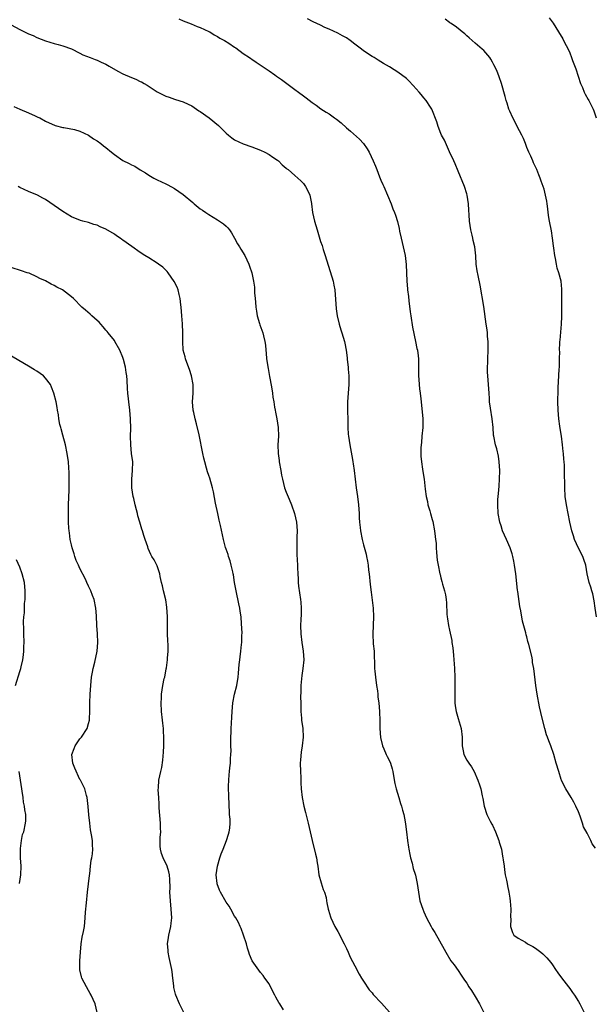
# Model space of a CAD drawing. Units: inches. Extents: x 2628000 to 2631000, y 1518000 to 1519949.
# Drawn here: x 2628975 to 2629109, y 1518229 to 1518458 of the extents above; entities that cross this region are included whole.
import ezdxf

# ---------------------------------------------------------------- set-up
doc = ezdxf.new("R2010")
doc.units = ezdxf.units.IN
doc.header["$MEASUREMENT"] = 0
doc.layers.add('LD26281518_10ft', color=9, linetype='Continuous')

msp = doc.modelspace()

# ---------------------------------------------------------------- linework, layer by layer
at = {"layer": 'LD26281518_10ft'}
for points, elevation in [([(2628973, 1518456.63), (2628975, 1518455.52), (2628976.7, 1518454.7), (2628977, 1518454.54), (2628978.11, 1518454.11), (2628979, 1518453.69), (2628981, 1518452.93), (2628983, 1518452.32), (2628983.92, 1518452.08), (2628985, 1518451.77), (2628987, 1518451.06), (2628989, 1518450.06), (2628989.68, 1518449.68), (2628991.4, 1518449), (2628992.53, 1518448.53), (2628993, 1518448.37), (2628993.93, 1518447.93), (2628995, 1518447.45), (2628995.77, 1518447), (2628997.84, 1518445.84), (2628999, 1518445.23), (2629001, 1518444.34), (2629001.97, 1518443.97), (2629003, 1518443.48), (2629003.34, 1518443.34), (2629003.91, 1518443), (2629004.61, 1518442.61), (2629007, 1518441.08), (2629009, 1518440.05), (2629009.78, 1518439.78), (2629011, 1518439.32), (2629011.25, 1518439.25), (2629013, 1518438.7), (2629014.18, 1518438.18), (2629015, 1518437.79), (2629016.66, 1518436.66), (2629017, 1518436.47), (2629019.05, 1518435), (2629021.23, 1518433.23), (2629023, 1518431.46), (2629023.55, 1518431), (2629024.37, 1518430.37), (2629025, 1518429.92), (2629027, 1518428.97), (2629029, 1518428.26), (2629031, 1518427.48), (2629032, 1518427), (2629033, 1518426.46), (2629033.86, 1518425.86), (2629035, 1518425.13), (2629035.17, 1518425), (2629036.08, 1518424.08), (2629037, 1518423.33), (2629037.17, 1518423.17), (2629037.43, 1518423), (2629039, 1518421.58), (2629039.69, 1518421), (2629040.38, 1518420.38), (2629041, 1518419.71), (2629041.5, 1518419), (2629042.06, 1518418.06), (2629042.52, 1518417), (2629042.88, 1518415.12), (2629042.92, 1518415), (2629043.12, 1518413), (2629043.57, 1518411), (2629044.19, 1518409), (2629045, 1518406.23), (2629045.34, 1518405.34), (2629045.42, 1518405), (2629045.58, 1518404.42), (2629046.06, 1518403), (2629046.73, 1518400.73), (2629047.26, 1518399.26), (2629047.94, 1518397), (2629048.11, 1518396.11), (2629048.28, 1518395), (2629048.6, 1518390.6), (2629048.84, 1518389), (2629049.3, 1518387), (2629049.69, 1518385.69), (2629049.94, 1518385), (2629050.57, 1518383), (2629050.65, 1518382.65), (2629050.97, 1518380.97), (2629051.17, 1518379.17), (2629051.19, 1518378.81), (2629051.38, 1518377), (2629051.4, 1518376.6), (2629051.55, 1518375), (2629051.57, 1518373.57), (2629051.56, 1518373), (2629051.41, 1518371), (2629051.27, 1518369), (2629051.27, 1518368.73), (2629051.28, 1518367), (2629051.27, 1518366.73), (2629051.32, 1518365), (2629051.31, 1518364.7), (2629051.33, 1518363), (2629051.44, 1518361.44), (2629051.46, 1518361), (2629051.77, 1518359), (2629052.41, 1518355.59), (2629052.5, 1518355), (2629052.55, 1518354.55), (2629052.8, 1518353), (2629053.02, 1518351), (2629053.27, 1518349), (2629053.58, 1518347), (2629053.81, 1518345), (2629053.94, 1518343), (2629053.99, 1518341.99), (2629054.07, 1518341), (2629054.23, 1518339.77), (2629054.31, 1518339), (2629054.71, 1518337), (2629055, 1518335.73), (2629055.59, 1518333.59), (2629055.69, 1518333), (2629055.92, 1518331.92), (2629056.05, 1518331), (2629056.18, 1518329.82), (2629056.29, 1518329), (2629056.53, 1518326.53), (2629056.73, 1518324.73), (2629057.2, 1518321), (2629057.31, 1518319), (2629057.14, 1518315), (2629057.27, 1518312.73), (2629057.43, 1518311), (2629057.43, 1518310.57), (2629057.58, 1518307.58), (2629057.58, 1518307), (2629057.63, 1518306.37), (2629057.77, 1518305), (2629058.02, 1518303), (2629058.21, 1518301.79), (2629058.3, 1518301), (2629058.35, 1518300.35), (2629058.56, 1518299), (2629058.72, 1518297), (2629058.79, 1518294.79), (2629058.82, 1518293), (2629058.96, 1518290.96), (2629059.39, 1518289), (2629059.73, 1518288.27), (2629060.25, 1518287), (2629060.49, 1518286.49), (2629061, 1518285.55), (2629061.26, 1518285), (2629061.69, 1518283.69), (2629061.84, 1518283), (2629061.99, 1518282.01), (2629062.27, 1518280.27), (2629062.56, 1518279), (2629063.19, 1518277), (2629063.6, 1518275.6), (2629063.85, 1518275), (2629064.05, 1518274.05), (2629064.37, 1518273), (2629064.69, 1518271.31), (2629064.77, 1518270.77), (2629065, 1518268.98), (2629065.23, 1518267), (2629065.48, 1518265.48), (2629065.54, 1518265), (2629065.75, 1518263.75), (2629065.92, 1518263), (2629066.28, 1518261.72), (2629066.51, 1518260.51), (2629067, 1518259.2), (2629067.09, 1518258.91), (2629067.51, 1518257), (2629067.77, 1518255), (2629068.12, 1518253), (2629068.76, 1518251), (2629069, 1518250.44), (2629069.67, 1518249), (2629070.71, 1518247), (2629071, 1518246.5), (2629071.59, 1518245.59), (2629073.74, 1518241.74), (2629074.12, 1518241), (2629075.33, 1518239), (2629076.05, 1518238.05), (2629077, 1518236.74), (2629077.7, 1518235.7), (2629078.21, 1518235), (2629078.51, 1518234.51), (2629079, 1518233.81), (2629079.53, 1518233), (2629080.08, 1518232.08), (2629081, 1518230.73), (2629081.94, 1518229), (2629083, 1518226.98)], 8460), ([(2629012.03, 1518458.03), (2629013, 1518457.55), (2629014.85, 1518456.85), (2629016.27, 1518456.27), (2629017, 1518456), (2629019, 1518455.11), (2629019.19, 1518455), (2629020.26, 1518454.26), (2629021, 1518453.93), (2629021.53, 1518453.53), (2629022.61, 1518453), (2629023.66, 1518452.34), (2629025, 1518451.43), (2629025.24, 1518451.24), (2629027, 1518449.98), (2629028.44, 1518449), (2629028.76, 1518448.76), (2629029, 1518448.63), (2629029.97, 1518447.97), (2629031.18, 1518447.18), (2629033, 1518445.89), (2629034.35, 1518445), (2629034.71, 1518444.71), (2629035, 1518444.54), (2629035.88, 1518443.88), (2629037.15, 1518443), (2629039, 1518441.58), (2629039.86, 1518441), (2629041, 1518440.13), (2629041.66, 1518439.66), (2629043, 1518438.6), (2629043.93, 1518437.93), (2629045.06, 1518437.06), (2629046.33, 1518436.33), (2629047, 1518435.91), (2629048.23, 1518435), (2629048.71, 1518434.71), (2629049.81, 1518433.81), (2629051, 1518432.7), (2629051.92, 1518431.92), (2629054.03, 1518430.03), (2629054.99, 1518429), (2629055.83, 1518427.83), (2629056.28, 1518427), (2629057.23, 1518425), (2629057.77, 1518423.77), (2629058.08, 1518423), (2629058.7, 1518421.3), (2629059, 1518420.52), (2629059.49, 1518419.48), (2629059.68, 1518419), (2629060.57, 1518417), (2629061.41, 1518415), (2629061.84, 1518413.84), (2629062.19, 1518413), (2629062.41, 1518412.41), (2629062.89, 1518410.89), (2629063.27, 1518409.27), (2629063.37, 1518408.63), (2629063.73, 1518407), (2629064, 1518406), (2629064.23, 1518405), (2629064.65, 1518403), (2629064.88, 1518400.88), (2629064.97, 1518399), (2629065.09, 1518397), (2629065.25, 1518395.25), (2629065.26, 1518395), (2629065.45, 1518393.45), (2629065.53, 1518392.47), (2629065.88, 1518389.88), (2629065.96, 1518389), (2629066.36, 1518386.36), (2629067.09, 1518383), (2629067.4, 1518381.4), (2629067.52, 1518381), (2629067.69, 1518379.69), (2629067.81, 1518379), (2629067.79, 1518378.21), (2629067.8, 1518377), (2629067.76, 1518375), (2629067.84, 1518374.16), (2629067.9, 1518373), (2629067.99, 1518371.99), (2629068.15, 1518371), (2629068.33, 1518369.67), (2629068.59, 1518367.41), (2629068.79, 1518365), (2629068.76, 1518363), (2629068.55, 1518361), (2629068.45, 1518359.55), (2629068.37, 1518359), (2629068.29, 1518358.29), (2629068.33, 1518357), (2629068.33, 1518356.33), (2629068.46, 1518355), (2629068.71, 1518353.29), (2629068.81, 1518352.81), (2629069.08, 1518351), (2629069.32, 1518348.68), (2629069.53, 1518347), (2629069.84, 1518345.84), (2629069.98, 1518345), (2629070.4, 1518343.6), (2629070.59, 1518343), (2629071, 1518341.61), (2629071.12, 1518341.12), (2629071.5, 1518339), (2629071.65, 1518337.65), (2629071.77, 1518337), (2629071.88, 1518336.12), (2629071.93, 1518335), (2629071.94, 1518333.94), (2629072.15, 1518332.15), (2629072.33, 1518331), (2629072.75, 1518329), (2629072.81, 1518328.81), (2629073, 1518328.05), (2629073.23, 1518327.23), (2629073.38, 1518326.62), (2629073.86, 1518325), (2629074.07, 1518324.07), (2629074.22, 1518323), (2629074.27, 1518322.27), (2629074.39, 1518319.61), (2629074.45, 1518319), (2629074.56, 1518318.56), (2629074.78, 1518317), (2629075, 1518315.91), (2629075.52, 1518313.52), (2629075.56, 1518313), (2629075.78, 1518311.78), (2629075.9, 1518310.1), (2629076.03, 1518309), (2629076.09, 1518308.09), (2629076.14, 1518307), (2629076.2, 1518305), (2629076.22, 1518301.78), (2629076.21, 1518300.21), (2629076.27, 1518299), (2629076.31, 1518298.31), (2629076.53, 1518297), (2629077, 1518295.33), (2629077.73, 1518293), (2629077.94, 1518291), (2629077.97, 1518290.03), (2629077.93, 1518289), (2629078.2, 1518287.8), (2629078.32, 1518287), (2629079, 1518285.7), (2629079.47, 1518285), (2629080.1, 1518284.1), (2629080.72, 1518283), (2629081.61, 1518281), (2629081.95, 1518279.95), (2629082.3, 1518279), (2629082.61, 1518277.39), (2629082.76, 1518276.76), (2629083.04, 1518275), (2629083.7, 1518273), (2629084.49, 1518271.51), (2629084.82, 1518270.82), (2629085, 1518270.52), (2629085.72, 1518269), (2629086.49, 1518267), (2629086.59, 1518266.59), (2629087.06, 1518265), (2629087.32, 1518263.32), (2629087.41, 1518263), (2629087.51, 1518262.49), (2629087.68, 1518261), (2629087.83, 1518260.17), (2629087.98, 1518259), (2629088.26, 1518257.74), (2629088.39, 1518257), (2629088.46, 1518256.46), (2629088.81, 1518255), (2629089, 1518253.6), (2629089.14, 1518252.86), (2629089.25, 1518251), (2629089.18, 1518249.18), (2629089.24, 1518248.76), (2629089.18, 1518247), (2629089.62, 1518245.62), (2629089.99, 1518245), (2629091, 1518244.3), (2629092.67, 1518243.33), (2629093.18, 1518243), (2629094.38, 1518242.38), (2629095, 1518241.96), (2629096.23, 1518241), (2629096.68, 1518240.68), (2629097.68, 1518239.68), (2629098.61, 1518238.61), (2629099, 1518238.05), (2629099.69, 1518237), (2629100.22, 1518236.22), (2629101.06, 1518235.06), (2629102.68, 1518233), (2629103, 1518232.55), (2629103.62, 1518231.62), (2629104.08, 1518231), (2629105, 1518229.53), (2629105.29, 1518229), (2629106.3, 1518227)], 8470), ([(2629109, 1518265.18), (2629108.23, 1518266.23), (2629107.89, 1518267), (2629107, 1518268.67), (2629106.16, 1518270.16), (2629105.93, 1518271), (2629105.38, 1518272.62), (2629105, 1518273.63), (2629104.39, 1518275), (2629103.92, 1518275.92), (2629103.31, 1518277), (2629102.08, 1518279), (2629101.69, 1518279.69), (2629101.07, 1518281), (2629101, 1518281.18), (2629100.42, 1518283), (2629099.85, 1518285), (2629099.26, 1518287), (2629098.55, 1518289), (2629098.14, 1518290.14), (2629097.8, 1518291), (2629097.59, 1518291.59), (2629097.15, 1518293), (2629096.53, 1518295.47), (2629095.96, 1518298.04), (2629095.39, 1518301), (2629095.09, 1518303), (2629094.6, 1518307), (2629094.34, 1518308.34), (2629094.29, 1518309), (2629094.14, 1518309.86), (2629093.48, 1518312.52), (2629093.26, 1518313.26), (2629093, 1518314.31), (2629092.82, 1518314.82), (2629092.73, 1518315.27), (2629091.96, 1518317.96), (2629091.58, 1518320.42), (2629091.36, 1518321.36), (2629090.86, 1518324.86), (2629090.84, 1518325.16), (2629090.4, 1518329), (2629090.12, 1518331), (2629089.97, 1518331.97), (2629089.76, 1518333), (2629089.61, 1518333.61), (2629089.14, 1518335), (2629088.23, 1518337), (2629087.36, 1518339), (2629087, 1518340.12), (2629086.74, 1518341), (2629086.36, 1518343), (2629086.22, 1518345), (2629086.28, 1518346.28), (2629086.33, 1518347), (2629086.45, 1518348.45), (2629086.55, 1518349.45), (2629086.63, 1518351), (2629086.68, 1518353), (2629086.59, 1518355), (2629086.38, 1518356.38), (2629086.02, 1518358.02), (2629085.68, 1518359), (2629085.28, 1518361), (2629085.25, 1518361.25), (2629085.15, 1518363), (2629084.93, 1518365), (2629084.5, 1518367.5), (2629084.32, 1518369), (2629084.27, 1518369.73), (2629084.2, 1518371), (2629084, 1518374), (2629083.9, 1518375), (2629083.86, 1518375.86), (2629083.86, 1518377), (2629083.91, 1518378.09), (2629083.93, 1518379), (2629084.02, 1518381), (2629084.03, 1518382.03), (2629084, 1518383), (2629083.87, 1518384.13), (2629083.83, 1518385), (2629083.75, 1518385.75), (2629083.55, 1518387), (2629083, 1518391.11), (2629082.14, 1518396.13), (2629081.63, 1518398.37), (2629081.44, 1518399.44), (2629081.23, 1518401), (2629081.12, 1518402.88), (2629080.86, 1518405), (2629080.48, 1518406.48), (2629080.43, 1518407), (2629080.3, 1518407.7), (2629079.98, 1518409), (2629079.67, 1518411), (2629079.54, 1518412.46), (2629079.51, 1518413.51), (2629079.4, 1518415), (2629079.1, 1518417), (2629079, 1518417.37), (2629078.45, 1518419), (2629077, 1518422.64), (2629076.31, 1518424.31), (2629076.01, 1518425), (2629075, 1518427.13), (2629073.81, 1518429.81), (2629073.14, 1518431), (2629073, 1518431.33), (2629072.35, 1518433), (2629072.06, 1518434.06), (2629070.85, 1518437), (2629070.54, 1518437.46), (2629069.57, 1518439), (2629069, 1518439.67), (2629068.41, 1518440.41), (2629067.9, 1518441), (2629066.53, 1518442.53), (2629065.57, 1518443.57), (2629065, 1518444.12), (2629063, 1518445.63), (2629062.13, 1518446.13), (2629061, 1518446.89), (2629059.66, 1518447.66), (2629058.43, 1518448.43), (2629057.48, 1518449), (2629057, 1518449.27), (2629055, 1518450.61), (2629054.5, 1518451), (2629053, 1518452.12), (2629051.9, 1518453), (2629051, 1518453.59), (2629050.1, 1518454.1), (2629049, 1518454.67), (2629047, 1518455.59), (2629046.02, 1518456.02), (2629045, 1518456.54), (2629043.3, 1518457.3), (2629041.98, 1518457.98)], 8480), ([(2629109.21, 1518319), (2629108.88, 1518321), (2629108.69, 1518322.69), (2629108.36, 1518324.36), (2629108.14, 1518325), (2629107.9, 1518325.9), (2629107.5, 1518327), (2629107.04, 1518329), (2629106.7, 1518331), (2629106.29, 1518332.29), (2629106.04, 1518333), (2629105, 1518334.96), (2629104.1, 1518337), (2629103.82, 1518337.82), (2629103.46, 1518339), (2629102.99, 1518341), (2629102.6, 1518343), (2629102.24, 1518345), (2629101.95, 1518347), (2629101.81, 1518349), (2629101.79, 1518353), (2629101.74, 1518354.26), (2629101.68, 1518355), (2629101.61, 1518355.61), (2629101.49, 1518357), (2629101.44, 1518357.44), (2629101.28, 1518359), (2629101.04, 1518360.96), (2629100.75, 1518362.75), (2629100.69, 1518363.31), (2629100.45, 1518365), (2629100.3, 1518367), (2629100.24, 1518369), (2629100.23, 1518369.77), (2629100.25, 1518371), (2629100.31, 1518372.31), (2629100.35, 1518373.65), (2629100.54, 1518376.54), (2629100.56, 1518377), (2629100.56, 1518377.44), (2629100.62, 1518379), (2629100.65, 1518380.65), (2629100.63, 1518381), (2629100.7, 1518382.7), (2629100.7, 1518383), (2629100.72, 1518383.28), (2629101.09, 1518387), (2629101.15, 1518388.85), (2629101.12, 1518391), (2629101.13, 1518394.87), (2629101.15, 1518395.15), (2629100.96, 1518397), (2629100.41, 1518399), (2629100.06, 1518400.06), (2629099.88, 1518401), (2629099.69, 1518402.31), (2629099.52, 1518403), (2629099.31, 1518404.69), (2629099.22, 1518405.22), (2629098.99, 1518407), (2629098.72, 1518408.72), (2629098.28, 1518411), (2629098.14, 1518411.86), (2629097.95, 1518413), (2629097.87, 1518413.87), (2629097.7, 1518415), (2629097.63, 1518415.63), (2629097.37, 1518417), (2629097, 1518418.41), (2629096.82, 1518419), (2629096.29, 1518420.29), (2629096.09, 1518421), (2629095.75, 1518421.75), (2629095.32, 1518423), (2629094.56, 1518424.56), (2629094.4, 1518425), (2629093.93, 1518426.07), (2629093.48, 1518427), (2629093, 1518428.12), (2629092.66, 1518429), (2629092.18, 1518430.18), (2629091.81, 1518431), (2629090.75, 1518433), (2629090.18, 1518434.18), (2629089.71, 1518435), (2629089, 1518436.57), (2629088.83, 1518437), (2629088.42, 1518438.42), (2629088.21, 1518439), (2629087.98, 1518439.98), (2629087.13, 1518443), (2629086.57, 1518444.57), (2629085.98, 1518445.98), (2629085.35, 1518447.35), (2629085, 1518447.98), (2629084.62, 1518448.62), (2629084.35, 1518449), (2629083, 1518450.62), (2629082.59, 1518451), (2629081, 1518452.38), (2629080.25, 1518453), (2629079.6, 1518453.6), (2629079, 1518454.1), (2629078.54, 1518454.54), (2629077.94, 1518455), (2629077, 1518455.76), (2629076.34, 1518456.34), (2629075.24, 1518457), (2629075.1, 1518457.1), (2629075, 1518457.16), (2629073.95, 1518457.95)], 8490), ([(2629098.22, 1518458.22), (2629099.12, 1518457), (2629100.38, 1518455), (2629101.36, 1518453.36), (2629101.56, 1518453), (2629102.15, 1518451.85), (2629102.61, 1518451), (2629103, 1518450.11), (2629103.42, 1518449), (2629103.64, 1518448.36), (2629104.39, 1518446.39), (2629105.52, 1518443), (2629105.93, 1518442.07), (2629106.34, 1518441), (2629106.54, 1518440.54), (2629107.25, 1518439.25), (2629107.4, 1518439), (2629107.96, 1518437.96), (2629108.44, 1518437), (2629108.61, 1518436.61), (2629109.16, 1518435)], 8500), ([(2628973.61, 1518437.61), (2628975, 1518437.01), (2628977, 1518436.18), (2628978.57, 1518435.43), (2628979.19, 1518435.19), (2628979.64, 1518435), (2628981, 1518434.25), (2628983.22, 1518433.22), (2628985, 1518432.78), (2628985.23, 1518432.77), (2628987.69, 1518432.31), (2628989, 1518431.9), (2628991, 1518430.94), (2628992.12, 1518430.12), (2628993, 1518429.64), (2628993.84, 1518429), (2628994.47, 1518428.47), (2628995, 1518428.11), (2628996.33, 1518427), (2628997, 1518426.47), (2628999, 1518425.11), (2629000.42, 1518424.42), (2629001, 1518424.07), (2629001.74, 1518423.74), (2629003, 1518422.95), (2629004.22, 1518422.22), (2629005, 1518421.65), (2629006.18, 1518421), (2629007, 1518420.57), (2629009, 1518419.67), (2629009.43, 1518419.43), (2629011, 1518418.59), (2629013, 1518417.18), (2629015.28, 1518415.28), (2629015.58, 1518415), (2629017, 1518413.88), (2629017.53, 1518413.53), (2629018.27, 1518413), (2629019, 1518412.53), (2629021, 1518411.32), (2629021.51, 1518411), (2629022.37, 1518410.37), (2629023, 1518409.78), (2629023.42, 1518409.42), (2629023.81, 1518409), (2629024.26, 1518408.26), (2629024.99, 1518407), (2629025.68, 1518405.68), (2629026.09, 1518405), (2629026.47, 1518404.47), (2629027.33, 1518403), (2629028.3, 1518401), (2629028.49, 1518400.49), (2629028.98, 1518399), (2629029.42, 1518397), (2629029.61, 1518395.61), (2629029.65, 1518395), (2629029.65, 1518394.35), (2629029.77, 1518393), (2629029.83, 1518392.17), (2629029.94, 1518391), (2629030.06, 1518390.06), (2629030.25, 1518389), (2629030.78, 1518387.22), (2629030.86, 1518386.86), (2629031.55, 1518385), (2629031.69, 1518384.31), (2629032.02, 1518383), (2629032.14, 1518382.14), (2629032.22, 1518381), (2629032.3, 1518380.3), (2629032.41, 1518379), (2629032.76, 1518376.76), (2629033.13, 1518374.87), (2629033.56, 1518372.44), (2629033.81, 1518371), (2629033.91, 1518370.09), (2629034.1, 1518369), (2629034.27, 1518367.73), (2629034.42, 1518367), (2629034.54, 1518366.54), (2629034.82, 1518365), (2629035.12, 1518363), (2629035.17, 1518361), (2629035.05, 1518359), (2629035.09, 1518357), (2629035.33, 1518355.33), (2629035.36, 1518355), (2629035.71, 1518353), (2629035.91, 1518351.91), (2629036.1, 1518351), (2629036.63, 1518349), (2629037, 1518347.98), (2629037.66, 1518346.34), (2629038.22, 1518345), (2629038.94, 1518343), (2629039.4, 1518341), (2629039.53, 1518339), (2629039.48, 1518337.48), (2629039.47, 1518336.53), (2629039.43, 1518335), (2629039.48, 1518333.48), (2629039.64, 1518331), (2629039.64, 1518330.36), (2629039.7, 1518329), (2629039.79, 1518327.79), (2629039.79, 1518327), (2629039.87, 1518326.13), (2629040.34, 1518323), (2629040.37, 1518322.37), (2629040.49, 1518321), (2629040.45, 1518319.55), (2629040.38, 1518318.38), (2629040.32, 1518317), (2629040.4, 1518315), (2629040.65, 1518313), (2629040.95, 1518311), (2629041.07, 1518309), (2629040.9, 1518307), (2629040.62, 1518305.38), (2629040.38, 1518303), (2629040.37, 1518301.63), (2629040.34, 1518300.34), (2629040.39, 1518299), (2629040.37, 1518298.37), (2629040.42, 1518297), (2629040.55, 1518295.45), (2629040.57, 1518295), (2629040.85, 1518293), (2629040.95, 1518291), (2629040.72, 1518289), (2629040.44, 1518287.56), (2629040.29, 1518285.71), (2629040.28, 1518285), (2629040.31, 1518283), (2629040.37, 1518281.63), (2629040.38, 1518280.38), (2629040.48, 1518279), (2629040.72, 1518277), (2629041.12, 1518275), (2629041.51, 1518273.51), (2629042.12, 1518271), (2629043.01, 1518267), (2629043.83, 1518263.83), (2629044.02, 1518263), (2629044.18, 1518261.81), (2629044.33, 1518261), (2629044.62, 1518259), (2629045.12, 1518257.12), (2629045.62, 1518255.62), (2629045.91, 1518255), (2629046.26, 1518253.74), (2629046.41, 1518253), (2629046.47, 1518252.47), (2629046.77, 1518251), (2629046.81, 1518250.82), (2629047.27, 1518249.27), (2629047.37, 1518249), (2629048.34, 1518247), (2629049, 1518245.8), (2629050.46, 1518243), (2629051, 1518241.89), (2629051.41, 1518241), (2629051.89, 1518239.89), (2629053, 1518237.86), (2629053.95, 1518235.95), (2629054.55, 1518235), (2629055, 1518234.32), (2629056.28, 1518232.28), (2629057, 1518231.54), (2629057.22, 1518231.22), (2629057.42, 1518231), (2629059, 1518229.3), (2629059.14, 1518229.14), (2629061, 1518227.1)], 8450), ([(2629036.39, 1518227.61), (2629035.5, 1518229), (2629035.31, 1518229.31), (2629035, 1518229.9), (2629034.57, 1518230.57), (2629034.34, 1518231), (2629033.31, 1518233), (2629033, 1518233.67), (2629032.05, 1518235), (2629031.62, 1518235.62), (2629031, 1518236.34), (2629029.04, 1518239.04), (2629028.46, 1518240.46), (2629028.28, 1518241), (2629027.99, 1518241.99), (2629027.73, 1518243), (2629027.08, 1518245), (2629026.5, 1518246.5), (2629026.29, 1518247), (2629025.89, 1518247.89), (2629025.28, 1518249), (2629025, 1518249.4), (2629024.14, 1518251), (2629023.69, 1518251.69), (2629023, 1518252.67), (2629021.69, 1518255), (2629021.47, 1518255.47), (2629020.92, 1518256.92), (2629020.9, 1518257), (2629020.73, 1518259), (2629020.97, 1518261.03), (2629021.52, 1518263), (2629021.86, 1518263.86), (2629022.29, 1518265), (2629023.13, 1518267), (2629023.53, 1518268.47), (2629023.74, 1518269), (2629023.87, 1518269.87), (2629023.93, 1518271), (2629023.92, 1518271.92), (2629023.82, 1518273), (2629023.8, 1518273.8), (2629023.7, 1518275), (2629023.7, 1518275.7), (2629023.64, 1518277), (2629023.63, 1518277.63), (2629023.58, 1518279), (2629023.59, 1518279.59), (2629023.61, 1518281), (2629023.74, 1518282.26), (2629023.78, 1518283), (2629023.85, 1518283.85), (2629024, 1518285), (2629024.03, 1518286.03), (2629024.13, 1518287), (2629024.15, 1518287.85), (2629024.12, 1518289), (2629024.12, 1518290.12), (2629024.1, 1518291), (2629024.19, 1518292.19), (2629024.18, 1518293), (2629024.3, 1518294.3), (2629024.32, 1518295.68), (2629024.41, 1518297), (2629024.59, 1518299), (2629024.98, 1518301.02), (2629025.5, 1518303), (2629025.84, 1518305), (2629025.93, 1518305.93), (2629026.08, 1518307.92), (2629026.19, 1518309), (2629026.31, 1518309.69), (2629026.45, 1518311), (2629026.57, 1518312.57), (2629026.64, 1518313), (2629026.65, 1518314.65), (2629026.72, 1518315.28), (2629026.63, 1518317.37), (2629026.48, 1518319), (2629026.27, 1518320.27), (2629026.18, 1518321), (2629025.98, 1518321.98), (2629025.32, 1518325), (2629024.98, 1518327), (2629024.73, 1518328.73), (2629024.67, 1518329), (2629024.54, 1518329.46), (2629024.22, 1518331), (2629023.98, 1518331.98), (2629023.58, 1518333), (2629023.45, 1518333.45), (2629023, 1518334.69), (2629022.87, 1518335.12), (2629022.43, 1518337), (2629021.74, 1518340.26), (2629021.43, 1518341.43), (2629021.08, 1518343), (2629020.56, 1518345.44), (2629020.08, 1518348.07), (2629019.86, 1518349), (2629019.21, 1518351.21), (2629019, 1518351.83), (2629018.67, 1518352.67), (2629018.47, 1518353.53), (2629018.06, 1518355), (2629017.85, 1518355.85), (2629017.63, 1518357), (2629016.71, 1518361.29), (2629016.11, 1518363.89), (2629015.8, 1518365), (2629015.47, 1518366.53), (2629015.36, 1518367), (2629015.22, 1518369), (2629015.35, 1518371), (2629015.34, 1518373), (2629014.96, 1518375), (2629014.48, 1518376.48), (2629013.86, 1518378.14), (2629013.57, 1518379), (2629013.47, 1518379.47), (2629013.05, 1518381), (2629012.9, 1518383), (2629012.91, 1518385), (2629012.86, 1518387.14), (2629012.74, 1518389), (2629012.58, 1518391), (2629012.49, 1518391.51), (2629012.33, 1518393), (2629012.05, 1518393.95), (2629011.85, 1518395), (2629011.63, 1518395.63), (2629010.95, 1518396.95), (2629009.52, 1518399), (2629009.28, 1518399.28), (2629008.26, 1518400.26), (2629007.31, 1518401), (2629007, 1518401.21), (2629005, 1518402.42), (2629004.12, 1518403), (2629003, 1518403.7), (2629001.1, 1518405.1), (2628999, 1518406.59), (2628998.74, 1518406.74), (2628998.37, 1518407), (2628997.54, 1518407.54), (2628997, 1518407.93), (2628995, 1518409.13), (2628993.67, 1518409.67), (2628993, 1518410.02), (2628992.23, 1518410.23), (2628991, 1518410.63), (2628989.67, 1518411), (2628989.13, 1518411.13), (2628987, 1518412), (2628985, 1518413.23), (2628983, 1518414.65), (2628981, 1518415.98), (2628980.33, 1518416.33), (2628979.08, 1518417), (2628977, 1518417.87), (2628975, 1518418.78), (2628974.58, 1518419)], 8440), ([(2629013.15, 1518227), (2629012.19, 1518229), (2629011.33, 1518231), (2629011.25, 1518231.25), (2629010.85, 1518232.85), (2629010.83, 1518233.17), (2629010.63, 1518235), (2629010.43, 1518236.43), (2629010.39, 1518237), (2629009.79, 1518239.8), (2629009.51, 1518241), (2629009.49, 1518241.49), (2629009.37, 1518243), (2629009.59, 1518244.41), (2629009.7, 1518245), (2629010.14, 1518247), (2629010.21, 1518247.79), (2629010.34, 1518249), (2629010.26, 1518251), (2629010.07, 1518253), (2629010, 1518254), (2629009.95, 1518255), (2629009.97, 1518255.97), (2629009.91, 1518257.91), (2629009.81, 1518259), (2629009.68, 1518259.68), (2629009.3, 1518261), (2629008.38, 1518263), (2629007.99, 1518263.99), (2629007.75, 1518265), (2629007.66, 1518265.66), (2629007.68, 1518267), (2629007.67, 1518267.67), (2629007.8, 1518269), (2629007.75, 1518269.75), (2629007.78, 1518271), (2629007.45, 1518274.55), (2629007.43, 1518275), (2629007.45, 1518275.45), (2629007.32, 1518277), (2629007.21, 1518278.79), (2629007.27, 1518279.27), (2629007.37, 1518281), (2629007.82, 1518283), (2629008.05, 1518283.95), (2629008.3, 1518285.7), (2629008.44, 1518287.56), (2629008.48, 1518289), (2629008.52, 1518289.48), (2629008.52, 1518291), (2629008.43, 1518292.43), (2629008.43, 1518293), (2629008.27, 1518294.27), (2629008.2, 1518295), (2629007.98, 1518297), (2629007.91, 1518299), (2629007.95, 1518300.05), (2629008.01, 1518301), (2629008.31, 1518303), (2629008.63, 1518304.63), (2629008.73, 1518305), (2629009.09, 1518306.91), (2629009.11, 1518307.11), (2629009.38, 1518309), (2629009.39, 1518309.39), (2629009.5, 1518311), (2629009.49, 1518312.51), (2629009.44, 1518313.44), (2629009.4, 1518315), (2629009.4, 1518316.6), (2629009.37, 1518317.37), (2629009.37, 1518319), (2629009.23, 1518321.23), (2629008.95, 1518322.95), (2629008.45, 1518325), (2629008.22, 1518326.22), (2629007.98, 1518327), (2629007.65, 1518328.35), (2629007.56, 1518329), (2629007, 1518330.85), (2629006.24, 1518332.24), (2629005.75, 1518333), (2629005.49, 1518333.49), (2629004.87, 1518334.87), (2629004.76, 1518335.24), (2629004.2, 1518337), (2629003.87, 1518337.87), (2629003.53, 1518339), (2629003.38, 1518339.38), (2629002.93, 1518341), (2629002.48, 1518342.48), (2629002.37, 1518343), (2629002.17, 1518343.83), (2629001.83, 1518345), (2629001.5, 1518346.5), (2629001.37, 1518347), (2629001.1, 1518349), (2629001.09, 1518351), (2629001.26, 1518353), (2629001.27, 1518355), (2629001.03, 1518357), (2629000.83, 1518359), (2629000.79, 1518361), (2629000.81, 1518362.81), (2629000.78, 1518365), (2629000.64, 1518367), (2629000.37, 1518369), (2629000.3, 1518369.7), (2629000.13, 1518371), (2629000.04, 1518372.04), (2628999.97, 1518374.03), (2628999.91, 1518375), (2628999.78, 1518375.78), (2628999.63, 1518377), (2628999.16, 1518378.84), (2628999, 1518379.32), (2628998.3, 1518381), (2628997.15, 1518383), (2628997, 1518383.21), (2628995.58, 1518385), (2628995.33, 1518385.33), (2628995, 1518385.62), (2628994.38, 1518386.38), (2628993.83, 1518387), (2628993.46, 1518387.46), (2628993, 1518387.85), (2628991.76, 1518389), (2628991.38, 1518389.38), (2628990.27, 1518390.27), (2628989.44, 1518391), (2628987.47, 1518393), (2628987, 1518393.42), (2628984.91, 1518395), (2628983.64, 1518395.64), (2628983, 1518396.02), (2628982.31, 1518396.31), (2628981, 1518397.07), (2628979.63, 1518397.63), (2628979, 1518398.02), (2628977.15, 1518398.85), (2628976.73, 1518399), (2628975.4, 1518399.4), (2628973, 1518400.24)], 8430), ([(2628992.97, 1518227), (2628992.51, 1518229), (2628991.63, 1518231), (2628991.41, 1518231.41), (2628991, 1518232.08), (2628990.49, 1518233), (2628989.96, 1518233.96), (2628989.45, 1518235), (2628989.33, 1518235.33), (2628988.96, 1518236.96), (2628988.98, 1518239), (2628989.13, 1518241), (2628989.3, 1518243), (2628989.51, 1518244.49), (2628989.81, 1518245.81), (2628990.02, 1518247), (2628990.24, 1518249), (2628990.32, 1518250.32), (2628990.51, 1518252.51), (2628990.76, 1518255), (2628991.18, 1518258.82), (2628991.27, 1518259.27), (2628991.48, 1518261), (2628991.61, 1518262.39), (2628991.75, 1518263), (2628991.9, 1518263.9), (2628991.96, 1518265), (2628991.94, 1518265.94), (2628991.9, 1518267), (2628991.72, 1518268.28), (2628991.47, 1518269.47), (2628991.26, 1518271), (2628991.05, 1518272.95), (2628990.92, 1518274.92), (2628990.7, 1518277), (2628990.55, 1518277.45), (2628990.14, 1518279), (2628989.78, 1518279.78), (2628989.1, 1518281), (2628989, 1518281.14), (2628987.78, 1518283.78), (2628987.32, 1518285), (2628987.13, 1518287), (2628987.62, 1518288.38), (2628987.88, 1518289), (2628989, 1518290.6), (2628989.36, 1518291), (2628990.7, 1518293), (2628991, 1518294.18), (2628991.19, 1518295), (2628991.3, 1518297.3), (2628991.32, 1518299), (2628991.38, 1518301), (2628991.5, 1518303), (2628991.72, 1518305), (2628991.88, 1518306.12), (2628992.06, 1518307), (2628992.45, 1518308.45), (2628993, 1518311), (2628993.15, 1518313), (2628993.06, 1518315), (2628992.92, 1518317), (2628992.81, 1518319.19), (2628992.68, 1518321), (2628992.28, 1518323), (2628991.93, 1518323.93), (2628991.56, 1518325), (2628991, 1518326.14), (2628990.63, 1518327), (2628990.29, 1518327.71), (2628989, 1518330.22), (2628988.62, 1518331), (2628988.12, 1518332.12), (2628987.8, 1518333), (2628987.62, 1518333.62), (2628987.16, 1518335), (2628987, 1518335.7), (2628986.72, 1518337), (2628986.53, 1518338.53), (2628986.45, 1518339), (2628986.4, 1518339.6), (2628986.32, 1518341), (2628986.31, 1518343), (2628986.37, 1518345), (2628986.51, 1518348.51), (2628986.51, 1518349), (2628986.48, 1518349.52), (2628986.52, 1518351), (2628986.51, 1518352.51), (2628986.38, 1518353.62), (2628986.31, 1518355), (2628986.05, 1518357), (2628985.64, 1518359), (2628985, 1518361.23), (2628984.66, 1518362.66), (2628984.52, 1518363), (2628984.32, 1518363.68), (2628984.06, 1518365), (2628983.98, 1518365.98), (2628983.76, 1518367), (2628983.68, 1518367.68), (2628983.43, 1518369), (2628982.91, 1518371), (2628982.39, 1518372.39), (2628982.13, 1518373), (2628981, 1518374.49), (2628980.54, 1518375), (2628979, 1518376.07), (2628978.44, 1518376.44), (2628977, 1518377.23), (2628972.11, 1518380.11)], 8420), ([(2628973.96, 1518303), (2628975, 1518306.3), (2628975.25, 1518307), (2628975.33, 1518307.33), (2628975.72, 1518309), (2628975.84, 1518310.16), (2628975.95, 1518311), (2628975.94, 1518312.06), (2628975.98, 1518313), (2628975.92, 1518315), (2628975.95, 1518316.05), (2628975.87, 1518317.87), (2628975.97, 1518319), (2628976.11, 1518319.89), (2628976.11, 1518322.11), (2628976.22, 1518323), (2628976.21, 1518324.21), (2628976.26, 1518325), (2628976.09, 1518327), (2628975.58, 1518329), (2628975, 1518330.5), (2628974.25, 1518332.25)], 8410), ([(2628974.92, 1518257), (2628975.23, 1518259), (2628975.29, 1518261), (2628975.15, 1518263), (2628975.13, 1518265), (2628975.17, 1518265.17), (2628975.39, 1518267), (2628975.65, 1518268.35), (2628975.9, 1518269), (2628976.36, 1518271), (2628976.42, 1518271.58), (2628976.38, 1518273), (2628976.14, 1518274.14), (2628976.1, 1518275), (2628975.88, 1518275.88), (2628975.76, 1518277), (2628975.56, 1518278.44), (2628975.45, 1518279), (2628975, 1518282.03), (2628974.82, 1518283)], 8410)]:
    msp.add_lwpolyline(points, dxfattribs=dict(at, elevation=elevation))

doc.saveas('drawing.dxf')
